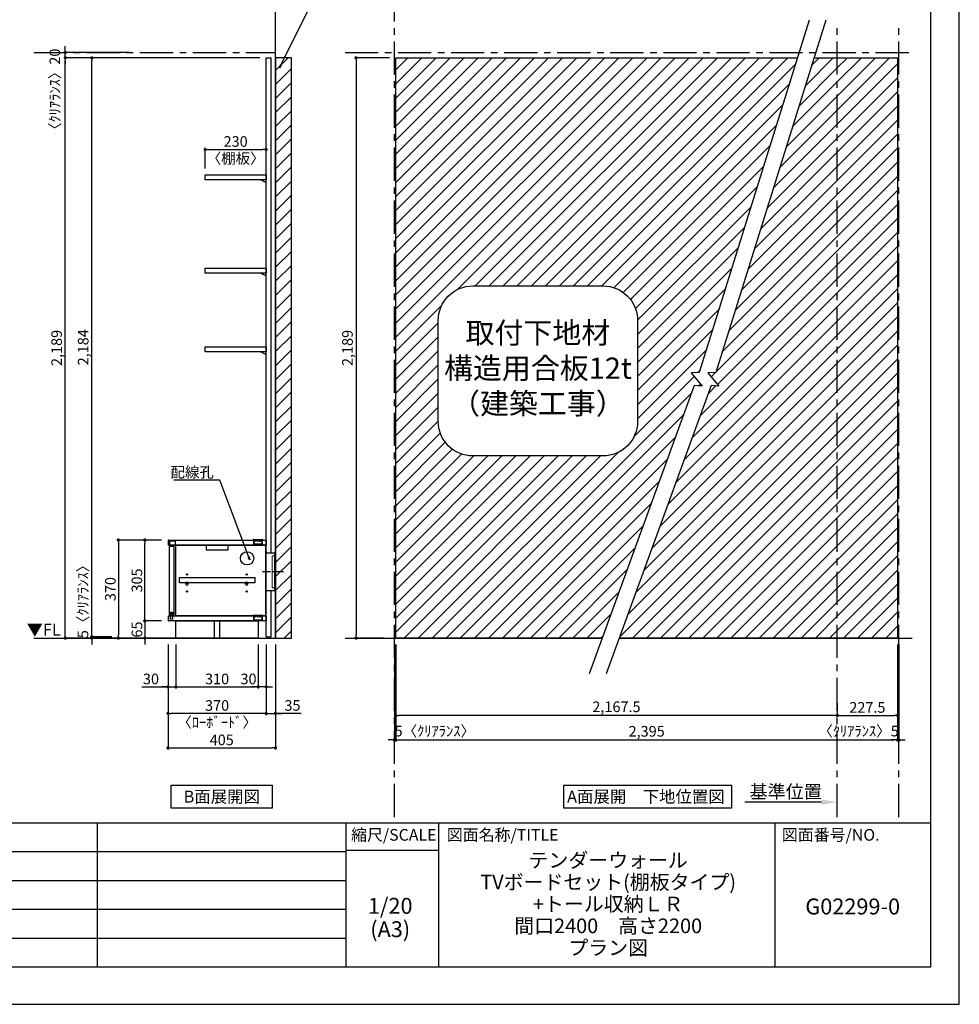
# Model space of a CAD drawing. Extents: x 29448 to 37764, y -32320 to -26440.
# Drawn here: x 34222 to 37764, y -32320 to -28606 of the extents above; entities that cross this region are included whole.
import ezdxf

# ---------------------------------------------------------------- set-up
doc = ezdxf.new("R2010")
doc.units = 0
doc.header["$LTSCALE"] = 50
doc.header["$MEASUREMENT"] = 0
doc.linetypes.add('CENTER', pattern=[2, 1.25, -0.25, 0.25, -0.25])
doc.linetypes.add('破線の種類-15', pattern=[1.027771, 0.861115, -0.083344, 0.027771, -0.055542])
doc.layers.get('0').update_dxf_attribs({"linetype": 'CONTINUOUS'})
doc.layers.get('DEFPOINTS').update_dxf_attribs({"color": 146, "linetype": 'CONTINUOUS'})
for name, color, linetype in [('111-壁仕上', 3, 'CONTINUOUS'), ('120-キャビネット（外）', 7, 'CONTINUOUS'), ('122-扉', 6, 'CONTINUOUS'), ('130-穴加工', 9, 'CONTINUOUS'), ('140-パーツ芯', 13, 'CENTER'), ('141-パーツ', 31, 'CONTINUOUS'), ('160-文字', 254, 'CONTINUOUS'), ('166-寸法B', 11, 'CONTINUOUS'), ('180-補助', 161, 'CONTINUOUS'), ('190-図面外枠', 5, 'CONTINUOUS'), ('191-図面内枠', 4, 'CONTINUOUS')]:
    doc.layers.add(name, color=color, linetype=linetype)
doc.layers.add('一般', color=7, linetype='CONTINUOUS', lineweight=0)
doc.styles.add('KH001', font='msgothic.ttc')
doc.styles.add('ＭＳ ゴシック', font='msgothic.ttc', dxfattribs={"bigfont": 'ＭＳ ゴシック'})
doc.dimstyles.new('KH1xx020', dxfattribs={"dimscale": 20, "dimtxt": 2, "dimasz": 0.6, "dimexe": 0.3, "dimexo": 1.2, "dimgap": 0.5, "dimtad": 3, "dimdec": 1, "dimdsep": 46, "dimlunit": 6, "dimtxsty": 'KH001', "dimblk": 'DOT', "dimcen": 1, "dimdle": 1, "dimclrd": 256, "dimclre": 256, "dimclrt": 256, "dimadec": 0, "dimazin": 0, "dimtfac": 1, "dimtdec": 1, "dimtix": 1, "dimtmove": 2, "dimatfit": 3, "dimldrblk": 'CLOSEDBLANK', "dimfxl": 1, "dimtolj": 1, "dimtzin": 0, "dimlwd": -1, "dimlwe": -1, "dimarcsym": 0})
pattern_1 = [(45, (-641396.034, 86522.287), (-26.5165043, 26.5165043), [])]

# ---------------------------------------------------------------- blocks, each defined once
blk = doc.blocks.new('A$C5D946DDC')
at = {"layer": '190-図面外枠'}
for p, q in [((20519, 14349.3), (20519, 350.7)), ((20519, 350.7), (271, 350.7))]:
    blk.add_line(p, q, dxfattribs=at)
at = {"layer": 'DEFPOINTS'}
blk.add_lwpolyline([(0, 0), (20790, 0), (20790, 14700), (0, 14700)], close=True, dxfattribs=at)
blk = doc.blocks.new('_ClosedBlank')
at = {"color": 0, "linetype": 'ByBlock', "lineweight": -2}
for p, q in [((-1, 0.167), (0, 0)), ((-1, 0.167), (-1, -0.167)), ((0, 0), (-1, -0.167))]:
    blk.add_line(p, q, dxfattribs=at)
blk = doc.blocks.new('_Dot')
at = {"color": 0, "linetype": 'ByBlock', "lineweight": -2}
blk.add_line((-0.5, 0), (-1, 0), dxfattribs=at)
at = {"color": 0, "linetype": 'ByBlock', "const_width": 0.5}
blk.add_lwpolyline([(-0.25, 0, 1), (0.25, 0, 1)], format="xyb", close=True, dxfattribs=at)
blk = doc.blocks.new('*D49')
at = {"layer": '166-寸法B', "transparency": 16777216}
for p, q in [((34862.4, -28749.9), (34387.5, -28749.9)), ((34393.5, -30926.9), (34393.5, -28761.9)), ((34854.4, -30938.9), (34387.5, -30938.9))]:
    blk.add_line(p, q, dxfattribs=at)
at = {"layer": 'DEFPOINTS', "color": 0}
for p in [(34393.5, -28749.9), (34886.4, -28749.9), (34878.4, -30938.9)]:
    blk.add_point(p, dxfattribs=at)
at = {"layer": '166-寸法B', "transparency": 16777216, "xscale": 12, "yscale": 12, "zscale": 12}
for p, rotation in [((34393.5, -28749.9), 90), ((34393.5, -30938.9), 270)]:
    blk.add_blockref('_Dot', p, dxfattribs=dict(at, rotation=rotation))
at = {"layer": '166-寸法B', "transparency": 16777216, "insert": (34360.9, -29844.4), "char_height": 40, "attachment_point": 5, "rotation": 90}
blk.add_mtext('\\A1;2,189', dxfattribs=at)
blk = doc.blocks.new('*D50')
at = {"layer": '166-寸法B', "transparency": 16777216}
for p, q in [((35615.4, -28749.9), (35483.8, -28749.9)), ((35489.8, -28761.9), (35489.8, -30926.9)), ((35596.3, -30938.9), (35483.8, -30938.9))]:
    blk.add_line(p, q, dxfattribs=at)
at = {"layer": 'DEFPOINTS', "color": 0}
for p in [(35639.4, -28749.9), (35489.8, -30938.9), (35620.3, -30938.9)]:
    blk.add_point(p, dxfattribs=at)
at = {"layer": '166-寸法B', "transparency": 16777216, "xscale": 12, "yscale": 12, "zscale": 12}
for p, rotation in [((35489.8, -28749.9), 90), ((35489.8, -30938.9), 270)]:
    blk.add_blockref('_Dot', p, dxfattribs=dict(at, rotation=rotation))
at = {"layer": '166-寸法B', "transparency": 16777216, "insert": (35457.3, -29844.4), "char_height": 40, "attachment_point": 5, "rotation": 90}
blk.add_mtext('\\A1;2,189', dxfattribs=at)
blk = doc.blocks.new('*D51')
at = {"layer": '166-寸法B', "transparency": 16777216}
for p, q in [((35639.4, -30962.9), (35639.4, -31328.8)), ((37531.2, -30962.9), (37531.2, -31328.8)), ((35651.4, -31322.8), (37519.2, -31322.8))]:
    blk.add_line(p, q, dxfattribs=at)
at = {"layer": 'DEFPOINTS', "color": 0}
for p in [(35639.4, -30938.9), (37531.2, -30938.9), (37531.2, -31322.8)]:
    blk.add_point(p, dxfattribs=at)
at = {"layer": '166-寸法B', "transparency": 16777216, "xscale": 12, "yscale": 12, "zscale": 12, "rotation": 180}
blk.add_blockref('_Dot', (35639.4, -31322.8), dxfattribs=at)
at = {"layer": '166-寸法B', "transparency": 16777216, "xscale": 12, "yscale": 12, "zscale": 12}
blk.add_blockref('_Dot', (37531.2, -31322.8), dxfattribs=at)
at = {"layer": '166-寸法B', "transparency": 16777216, "insert": (36585.3, -31290.3), "char_height": 40, "attachment_point": 5}
blk.add_mtext('\\A1;2,395', dxfattribs=at)
blk = doc.blocks.new('*D74')
at = {"layer": '166-寸法B', "transparency": 16777216}
for p, q in [((34693.5, -30861.9), (34693.5, -30849.9)), ((34756.8, -30873.9), (34687.5, -30873.9)), ((34693.5, -30873.9), (34693.5, -30938.9)), ((34756.8, -30938.9), (34687.5, -30938.9)), ((34693.5, -30950.9), (34693.5, -30962.9))]:
    blk.add_line(p, q, dxfattribs=at)
at = {"layer": 'DEFPOINTS', "color": 0}
for p in [(34780.8, -30873.9), (34693.5, -30938.9), (34780.8, -30938.9)]:
    blk.add_point(p, dxfattribs=at)
at = {"layer": '166-寸法B', "transparency": 16777216, "xscale": 12, "yscale": 12, "zscale": 12}
for p, rotation in [((34693.5, -30873.9), 270), ((34693.5, -30938.9), 90)]:
    blk.add_blockref('_Dot', p, dxfattribs=dict(at, rotation=rotation))
at = {"layer": '166-寸法B', "transparency": 16777216, "insert": (34663.5, -30906.4), "char_height": 40, "attachment_point": 5, "rotation": 90}
blk.add_mtext('\\A1;65', dxfattribs=at)
blk = doc.blocks.new('*D75')
at = {"layer": '166-寸法B', "transparency": 16777216}
for p, q in [((34756.8, -30568.9), (34687.5, -30568.9)), ((34693.5, -30861.9), (34693.5, -30580.9)), ((34756.8, -30873.9), (34687.5, -30873.9))]:
    blk.add_line(p, q, dxfattribs=at)
at = {"layer": 'DEFPOINTS', "color": 0}
for p in [(34693.5, -30568.9), (34780.8, -30568.9), (34780.8, -30873.9)]:
    blk.add_point(p, dxfattribs=at)
at = {"layer": '166-寸法B', "transparency": 16777216, "xscale": 12, "yscale": 12, "zscale": 12}
for p, rotation in [((34693.5, -30568.9), 90), ((34693.5, -30873.9), 270)]:
    blk.add_blockref('_Dot', p, dxfattribs=dict(at, rotation=rotation))
at = {"layer": '166-寸法B', "transparency": 16777216, "insert": (34663.5, -30721.4), "char_height": 40, "attachment_point": 5, "rotation": 90}
blk.add_mtext('\\A1;305', dxfattribs=at)
blk = doc.blocks.new('CONCENTBOX_D')
at = {"layer": '140-パーツ芯', "linetype": '破線の種類-15'}
blk.add_line((31.3, 0), (-47.8, 0), dxfattribs=at)
at = {"layer": '141-パーツ'}
for p, q in [((-34.8, 70), (-34.8, -70)), ((0, 47.5), (-0.8, 47.5)), ((-0.8, -47.5), (-0.8, 47.5)), ((0, 47.5), (0, -47.5)), ((0, -47.5), (-0.8, -47.5))]:
    blk.add_line(p, q, dxfattribs=at)
at = {"layer": '141-パーツ', "linetype": 'Continuous'}
for points in [[(-34.8, 70), (-34.8, 76.5)], [(-34.8, 76.5), (-34, 76.5), (-34, 70.8)], [(-0.8, 47.5), (-0.8, 70), (-34.8, 70)], [(0, 47.5), (0, 70.8), (-34, 70.8)], [(-34.8, -70), (-0.8, -70), (-0.8, -47.5)], [(-34, -70.8), (-34, -76.5), (-34.8, -76.5), (-34.8, -70)], [(-34, -70.8), (0, -70.8), (0, -47.5)]]:
    blk.add_lwpolyline(points, dxfattribs=at)
blk = doc.blocks.new('*D76')
at = {"layer": '166-寸法B', "transparency": 16777216}
for p, q in [((34756.8, -30568.9), (34587.5, -30568.9)), ((34593.5, -30580.9), (34593.5, -30926.9)), ((34790.2, -30938.9), (34587.5, -30938.9))]:
    blk.add_line(p, q, dxfattribs=at)
at = {"layer": 'DEFPOINTS', "color": 0}
for p in [(34780.8, -30568.9), (34593.5, -30938.9), (34814.2, -30938.9)]:
    blk.add_point(p, dxfattribs=at)
at = {"layer": '166-寸法B', "transparency": 16777216, "xscale": 12, "yscale": 12, "zscale": 12}
for p, rotation in [((34593.5, -30568.9), 90), ((34593.5, -30938.9), 270)]:
    blk.add_blockref('_Dot', p, dxfattribs=dict(at, rotation=rotation))
at = {"layer": '166-寸法B', "transparency": 16777216, "insert": (34563.5, -30753.9), "char_height": 40, "attachment_point": 5, "rotation": 90}
blk.add_mtext('\\A1;370', dxfattribs=at)
blk = doc.blocks.new('取付下地注意')
at = {"layer": '160-文字'}
blk.add_lwpolyline([(-245.8, 641.3), (245.8, 641.3, -0.414214), (375.8, 511.3), (375.8, 130, -0.414214), (245.8, 0), (-245.8, 0, -0.414214), (-375.8, 130), (-375.8, 511.3, -0.414214)], format="xyb", close=True, dxfattribs=at)
at = {"layer": '160-文字', "insert": (0, 320.6), "char_height": 80, "attachment_point": 5}
blk.add_mtext('{取付下地材\\P構造用合板12t\\P（建築工事）}', dxfattribs=at)
blk = doc.blocks.new('*D125')
at = {"layer": '166-寸法B', "transparency": 16777216}
for p, q in [((34393.5, -28717.9), (34393.5, -28705.9)), ((34635, -28729.9), (34387.5, -28729.9)), ((34393.5, -28749.9), (34393.5, -28729.9)), ((34635, -28749.9), (34387.5, -28749.9)), ((34393.5, -28761.9), (34393.5, -28773.9))]:
    blk.add_line(p, q, dxfattribs=at)
at = {"layer": 'DEFPOINTS', "color": 0, "transparency": 16777216}
for p in [(34393.5, -28729.9), (34659, -28729.9), (34659, -28749.9)]:
    blk.add_point(p, dxfattribs=at)
at = {"layer": '166-寸法B', "transparency": 16777216, "xscale": 12, "yscale": 12, "zscale": 12}
for p, rotation in [((34393.5, -28729.9), 270), ((34393.5, -28749.9), 90)]:
    blk.add_blockref('_Dot', p, dxfattribs=dict(at, rotation=rotation))
at = {"layer": '166-寸法B', "transparency": 16777216, "insert": (34354, -28882.1), "char_height": 40, "attachment_point": 5, "rotation": 90}
blk.add_mtext('\\A1;〈ｸﾘｱﾗﾝｽ〉20', dxfattribs=at)
blk = doc.blocks.new('*D126')
at = {"layer": '166-寸法B', "transparency": 16777216}
for p, q in [((37243.7, -31557.4), (36955.4, -31557.4)), ((37303.7, -31565), (37303.7, -31551.4))]:
    blk.add_line(p, q, dxfattribs=at)
blk.add_solid([(37243.7, -31547.4), (37243.7, -31567.4), (37303.7, -31557.4)], dxfattribs=at)
at = {"layer": 'DEFPOINTS', "color": 0, "transparency": 16777216}
for p in [(36975.4, -31557.4), (36975.4, -31597.1), (37303.7, -31589)]:
    blk.add_point(p, dxfattribs=at)
at = {"layer": '166-寸法B', "transparency": 16777216, "insert": (37109.5, -31518.1), "char_height": 50, "attachment_point": 5}
blk.add_mtext('\\A1;基準位置', dxfattribs=at)
blk = doc.blocks.new('_None')
blk = doc.blocks.new('*D127')
at = {"layer": '166-寸法B', "transparency": 16777216}
for p, q in [((37531.2, -30962.9), (37531.2, -31236.3)), ((37303.7, -31232), (37303.7, -31236.3)), ((37315.7, -31230.3), (37519.2, -31230.3))]:
    blk.add_line(p, q, dxfattribs=at)
at = {"layer": 'DEFPOINTS', "color": 0}
for p in [(37531.2, -30938.9), (37303.7, -31208), (37531.2, -31230.3)]:
    blk.add_point(p, dxfattribs=at)
at = {"layer": '166-寸法B', "transparency": 16777216, "xscale": 12, "yscale": 12, "zscale": 12, "rotation": 180}
blk.add_blockref('_Dot', (37303.7, -31230.3), dxfattribs=at)
at = {"layer": '166-寸法B', "transparency": 16777216, "xscale": 12, "yscale": 12, "zscale": 12}
blk.add_blockref('_Dot', (37531.2, -31230.3), dxfattribs=at)
at = {"layer": '166-寸法B', "transparency": 16777216, "insert": (37417.4, -31200.3), "char_height": 40, "attachment_point": 5}
blk.add_mtext('\\A1;227.5', dxfattribs=at)
blk = doc.blocks.new('*D130')
at = {"layer": '166-寸法B', "transparency": 16777216}
for p, q in [((35639.4, -30962.9), (35639.4, -31236.3)), ((37303.7, -31183.8), (37303.7, -31236.3)), ((37291.7, -31230.3), (35651.4, -31230.3))]:
    blk.add_line(p, q, dxfattribs=at)
at = {"layer": 'DEFPOINTS', "color": 0}
for p in [(35639.4, -30938.9), (37303.7, -31159.8), (35639.4, -31230.3)]:
    blk.add_point(p, dxfattribs=at)
at = {"layer": '166-寸法B', "transparency": 16777216, "xscale": 12, "yscale": 12, "zscale": 12, "rotation": 180}
blk.add_blockref('_Dot', (35639.4, -31230.3), dxfattribs=at)
at = {"layer": '166-寸法B', "transparency": 16777216, "xscale": 12, "yscale": 12, "zscale": 12}
blk.add_blockref('_Dot', (37303.7, -31230.3), dxfattribs=at)
at = {"layer": '166-寸法B', "transparency": 16777216, "insert": (36471.5, -31197.8), "char_height": 40, "attachment_point": 5}
blk.add_mtext('\\A1;2,167.5', dxfattribs=at)
blk = doc.blocks.new('*D36')
at = {"layer": '166-寸法B', "transparency": 16777216}
for p, q in [((37531.2, -30962.9), (37531.2, -31328.8)), ((37536.2, -30962.9), (37536.2, -31328.8)), ((37519.2, -31322.8), (37507.2, -31322.8)), ((37531.2, -31322.8), (37536.2, -31322.8)), ((37548.2, -31322.8), (37560.2, -31322.8))]:
    blk.add_line(p, q, dxfattribs=at)
at = {"layer": 'DEFPOINTS', "color": 0}
for p in [(37531.2, -30938.9), (37536.2, -30938.9), (37536.2, -31322.8)]:
    blk.add_point(p, dxfattribs=at)
at = {"layer": '166-寸法B', "transparency": 16777216, "xscale": 12, "yscale": 12, "zscale": 12}
blk.add_blockref('_Dot', (37531.2, -31322.8), dxfattribs=at)
at = {"layer": '166-寸法B', "transparency": 16777216, "xscale": 12, "yscale": 12, "zscale": 12, "rotation": 180}
blk.add_blockref('_Dot', (37536.2, -31322.8), dxfattribs=at)
at = {"layer": '166-寸法B', "transparency": 16777216, "insert": (37384, -31289.5), "char_height": 40, "attachment_point": 5}
blk.add_mtext('\\A1;〈ｸﾘｱﾗﾝｽ〉5', dxfattribs=at)
blk = doc.blocks.new('*D37')
at = {"layer": '166-寸法B', "transparency": 16777216}
for p, q in [((35634.4, -30962.9), (35634.4, -31328.8)), ((35639.4, -30962.9), (35639.4, -31328.8)), ((35622.4, -31322.8), (35610.4, -31322.8)), ((35639.4, -31322.8), (35634.4, -31322.8)), ((35651.4, -31322.8), (35663.4, -31322.8))]:
    blk.add_line(p, q, dxfattribs=at)
at = {"layer": 'DEFPOINTS', "color": 0}
for p in [(35634.4, -30938.9), (35639.4, -30938.9), (35634.4, -31322.8)]:
    blk.add_point(p, dxfattribs=at)
at = {"layer": '166-寸法B', "transparency": 16777216, "xscale": 12, "yscale": 12, "zscale": 12}
blk.add_blockref('_Dot', (35634.4, -31322.8), dxfattribs=at)
at = {"layer": '166-寸法B', "transparency": 16777216, "xscale": 12, "yscale": 12, "zscale": 12, "rotation": 180}
blk.add_blockref('_Dot', (35639.4, -31322.8), dxfattribs=at)
at = {"layer": '166-寸法B', "transparency": 16777216, "insert": (35786.6, -31289.5), "char_height": 40, "attachment_point": 5}
blk.add_mtext('\\A1;5〈ｸﾘｱﾗﾝｽ〉', dxfattribs=at)
blk = doc.blocks.new('*D41')
at = {"layer": '166-寸法B', "transparency": 16777216}
for p, q in [((35126.8, -28749.9), (34487.5, -28749.9)), ((34493.5, -30921.9), (34493.5, -28761.9)), ((34569.5, -30933.9), (34487.5, -30933.9))]:
    blk.add_line(p, q, dxfattribs=at)
at = {"layer": 'DEFPOINTS', "color": 0}
for p in [(34493.5, -28749.9), (35150.8, -28749.9), (34593.5, -30933.9)]:
    blk.add_point(p, dxfattribs=at)
at = {"layer": '166-寸法B', "transparency": 16777216, "xscale": 12, "yscale": 12, "zscale": 12}
for p, rotation in [((34493.5, -28749.9), 90), ((34493.5, -30933.9), 270)]:
    blk.add_blockref('_Dot', p, dxfattribs=dict(at, rotation=rotation))
at = {"layer": '166-寸法B', "transparency": 16777216, "insert": (34460.9, -29841.9), "char_height": 40, "attachment_point": 5, "rotation": 90}
blk.add_mtext('\\A1;2,184', dxfattribs=at)
blk = doc.blocks.new('*D42')
at = {"layer": '166-寸法B', "transparency": 16777216}
for p, q in [((34569.5, -30933.9), (34487.5, -30933.9)), ((34493.5, -30921.9), (34493.5, -30909.9)), ((34493.5, -30933.9), (34493.5, -30938.9)), ((34569.5, -30938.9), (34487.5, -30938.9)), ((34493.5, -30950.9), (34493.5, -30962.9))]:
    blk.add_line(p, q, dxfattribs=at)
at = {"layer": 'DEFPOINTS', "color": 0}
for p in [(34593.5, -30933.9), (34493.5, -30938.9), (34593.5, -30938.9)]:
    blk.add_point(p, dxfattribs=at)
at = {"layer": '166-寸法B', "transparency": 16777216, "xscale": 12, "yscale": 12, "zscale": 12}
for p, rotation in [((34493.5, -30933.9), 270), ((34493.5, -30938.9), 90)]:
    blk.add_blockref('_Dot', p, dxfattribs=dict(at, rotation=rotation))
at = {"layer": '166-寸法B', "transparency": 16777216, "insert": (34460.1, -30787.4), "char_height": 40, "attachment_point": 5, "rotation": 90}
blk.add_mtext('\\A1;5〈ｸﾘｱﾗﾝｽ〉', dxfattribs=at)
blk = doc.blocks.new('*D43')
at = {"layer": '166-寸法B', "transparency": 16777216}
for p, q in [((34920.8, -29167.9), (34920.8, -29089.7)), ((34932.8, -29095.7), (35138.8, -29095.7)), ((35150.8, -29167.9), (35150.8, -29089.7))]:
    blk.add_line(p, q, dxfattribs=at)
at = {"layer": 'DEFPOINTS', "color": 0}
for p in [(35150.8, -29095.7), (34920.8, -29191.9), (35150.8, -29191.9)]:
    blk.add_point(p, dxfattribs=at)
at = {"layer": '166-寸法B', "transparency": 16777216, "xscale": 12, "yscale": 12, "zscale": 12, "rotation": 180}
blk.add_blockref('_Dot', (34920.8, -29095.7), dxfattribs=at)
at = {"layer": '166-寸法B', "transparency": 16777216, "xscale": 12, "yscale": 12, "zscale": 12}
blk.add_blockref('_Dot', (35150.8, -29095.7), dxfattribs=at)
at = {"layer": '166-寸法B', "transparency": 16777216, "char_height": 40, "attachment_point": 5}
for s, insert in [('\\A1;230', (35035.8, -29065.7)), ('\\A1;〈棚板〉', (35035.8, -29129.3))]:
    blk.add_mtext(s, dxfattribs=dict(at, insert=insert))
blk = doc.blocks.new('TANAD230_D')
at = {"layer": '122-扉'}
for points in [[(-230, -19), (-230, 0), (0, 0), (0, -19)], [(-20, -19), (0, -29), (0, -19), (-20, -19)]]:
    blk.add_lwpolyline(points, close=True, dxfattribs=at)
blk = doc.blocks.new('*D139')
at = {"layer": '166-寸法B', "transparency": 16777216}
for p, q in [((34780.8, -30962.9), (34780.8, -31358.8)), ((35185.8, -30962.9), (35185.8, -31358.8)), ((34792.8, -31352.8), (35173.8, -31352.8))]:
    blk.add_line(p, q, dxfattribs=at)
at = {"layer": 'DEFPOINTS', "color": 0}
for p in [(34780.8, -30938.9), (35185.8, -30938.9), (35185.8, -31352.8)]:
    blk.add_point(p, dxfattribs=at)
at = {"layer": '166-寸法B', "transparency": 16777216, "xscale": 12, "yscale": 12, "zscale": 12, "rotation": 180}
blk.add_blockref('_Dot', (34780.8, -31352.8), dxfattribs=at)
at = {"layer": '166-寸法B', "transparency": 16777216, "xscale": 12, "yscale": 12, "zscale": 12}
blk.add_blockref('_Dot', (35185.8, -31352.8), dxfattribs=at)
at = {"layer": '166-寸法B', "transparency": 16777216, "insert": (34983.3, -31322.8), "char_height": 40, "attachment_point": 5}
blk.add_mtext('\\A1;405', dxfattribs=at)
blk = doc.blocks.new('*D140')
at = {"layer": '166-寸法B', "transparency": 16777216}
for p, q in [((35150.8, -30962.9), (35150.8, -31228.8)), ((35185.8, -30962.9), (35185.8, -31228.8)), ((35138.8, -31222.8), (35126.8, -31222.8)), ((35150.8, -31222.8), (35185.8, -31222.8)), ((35150.8, -31222.8), (35185.8, -31222.8)), ((35283.2, -31222.8), (35185.8, -31222.8)), ((35197.8, -31222.8), (35209.8, -31222.8))]:
    blk.add_line(p, q, dxfattribs=at)
at = {"layer": 'DEFPOINTS', "color": 0}
for p in [(35150.8, -30938.9), (35185.8, -30938.9), (35185.8, -31222.8)]:
    blk.add_point(p, dxfattribs=at)
at = {"layer": '166-寸法B', "transparency": 16777216, "xscale": 12, "yscale": 12, "zscale": 12}
blk.add_blockref('_Dot', (35150.8, -31222.8), dxfattribs=at)
at = {"layer": '166-寸法B', "transparency": 16777216, "xscale": 12, "yscale": 12, "zscale": 12, "rotation": 180}
blk.add_blockref('_Dot', (35185.8, -31222.8), dxfattribs=at)
at = {"layer": '166-寸法B', "transparency": 16777216, "insert": (35249.9, -31192.8), "char_height": 40, "attachment_point": 5}
blk.add_mtext('\\A1;35', dxfattribs=at)
blk = doc.blocks.new('*D141')
at = {"layer": '166-寸法B', "transparency": 16777216}
for p, q in [((34780.8, -30962.9), (34780.8, -31228.8)), ((35150.8, -30962.9), (35150.8, -31228.8)), ((35138.8, -31222.8), (34792.8, -31222.8))]:
    blk.add_line(p, q, dxfattribs=at)
at = {"layer": 'DEFPOINTS', "color": 0}
for p in [(34780.8, -30938.9), (35150.8, -30938.9), (34780.8, -31222.8)]:
    blk.add_point(p, dxfattribs=at)
at = {"layer": '166-寸法B', "transparency": 16777216, "xscale": 12, "yscale": 12, "zscale": 12, "rotation": 180}
blk.add_blockref('_Dot', (34780.8, -31222.8), dxfattribs=at)
at = {"layer": '166-寸法B', "transparency": 16777216, "xscale": 12, "yscale": 12, "zscale": 12}
blk.add_blockref('_Dot', (35150.8, -31222.8), dxfattribs=at)
at = {"layer": '166-寸法B', "transparency": 16777216, "char_height": 40, "attachment_point": 5}
for s, insert in [('\\A1;370', (34965.8, -31192.8)), ('\\A1;〈ﾛｰﾎﾞｰﾄﾞ〉', (34965.8, -31256.2))]:
    blk.add_mtext(s, dxfattribs=dict(at, insert=insert))
blk = doc.blocks.new('*D142')
at = {"layer": '166-寸法B', "transparency": 16777216}
for p, q in [((34780.8, -30962.9), (34780.8, -31128.8)), ((34810.8, -30962.9), (34810.8, -31128.8)), ((34682.7, -31122.8), (34780.8, -31122.8)), ((34768.8, -31122.8), (34756.8, -31122.8)), ((34780.8, -31122.8), (34810.8, -31122.8)), ((34780.8, -31122.8), (34810.8, -31122.8)), ((34822.8, -31122.8), (34834.8, -31122.8))]:
    blk.add_line(p, q, dxfattribs=at)
at = {"layer": 'DEFPOINTS', "color": 0}
for p in [(34780.8, -30938.9), (34810.8, -30938.9), (34810.8, -31122.8)]:
    blk.add_point(p, dxfattribs=at)
at = {"layer": '166-寸法B', "transparency": 16777216, "xscale": 12, "yscale": 12, "zscale": 12}
blk.add_blockref('_Dot', (34780.8, -31122.8), dxfattribs=at)
at = {"layer": '166-寸法B', "transparency": 16777216, "xscale": 12, "yscale": 12, "zscale": 12, "rotation": 180}
blk.add_blockref('_Dot', (34810.8, -31122.8), dxfattribs=at)
at = {"layer": '166-寸法B', "transparency": 16777216, "insert": (34716.6, -31092.8), "char_height": 40, "attachment_point": 5}
blk.add_mtext('\\A1;30', dxfattribs=at)
blk = doc.blocks.new('*D143')
at = {"layer": '166-寸法B', "transparency": 16777216}
for p, q in [((34810.8, -30962.9), (34810.8, -31128.8)), ((35120.8, -30962.9), (35120.8, -31128.8)), ((34822.8, -31122.8), (35108.8, -31122.8))]:
    blk.add_line(p, q, dxfattribs=at)
at = {"layer": 'DEFPOINTS', "color": 0}
for p in [(34810.8, -30938.9), (35120.8, -30938.9), (35120.8, -31122.8)]:
    blk.add_point(p, dxfattribs=at)
at = {"layer": '166-寸法B', "transparency": 16777216, "xscale": 12, "yscale": 12, "zscale": 12, "rotation": 180}
blk.add_blockref('_Dot', (34810.8, -31122.8), dxfattribs=at)
at = {"layer": '166-寸法B', "transparency": 16777216, "xscale": 12, "yscale": 12, "zscale": 12}
blk.add_blockref('_Dot', (35120.8, -31122.8), dxfattribs=at)
at = {"layer": '166-寸法B', "transparency": 16777216, "insert": (34965.8, -31092.8), "char_height": 40, "attachment_point": 5}
blk.add_mtext('\\A1;310', dxfattribs=at)
blk = doc.blocks.new('*D144')
at = {"layer": '166-寸法B', "transparency": 16777216}
for p, q in [((35120.8, -30962.9), (35120.8, -31128.8)), ((35150.8, -30962.9), (35150.8, -31128.8)), ((35108.8, -31122.8), (35096.8, -31122.8)), ((35150.8, -31122.8), (35120.8, -31122.8)), ((35162.8, -31122.8), (35174.8, -31122.8))]:
    blk.add_line(p, q, dxfattribs=at)
at = {"layer": 'DEFPOINTS', "color": 0}
for p in [(35120.8, -30938.9), (35150.8, -30938.9), (35120.8, -31122.8)]:
    blk.add_point(p, dxfattribs=at)
at = {"layer": '166-寸法B', "transparency": 16777216, "xscale": 12, "yscale": 12, "zscale": 12}
blk.add_blockref('_Dot', (35120.8, -31122.8), dxfattribs=at)
at = {"layer": '166-寸法B', "transparency": 16777216, "xscale": 12, "yscale": 12, "zscale": 12, "rotation": 180}
blk.add_blockref('_Dot', (35150.8, -31122.8), dxfattribs=at)
at = {"layer": '166-寸法B', "transparency": 16777216, "insert": (35084.2, -31092.8), "char_height": 40, "attachment_point": 5}
blk.add_mtext('\\A1;30', dxfattribs=at)
blk = doc.blocks.new('TANADABO')
at = {"layer": '130-穴加工'}
blk.add_circle((0, 0), 2.25, dxfattribs=at)
at = {"layer": '141-パーツ'}
for p, q in [((-4.5, -4.25), (-4.5, 1.25)), ((4.5, 1.25), (-4.5, 1.25)), ((4.5, -4.25), (4.5, 1.25)), ((-4.5, -0.75), (4.5, -0.75))]:
    blk.add_line(p, q, dxfattribs=at)
for start, end in [(180, 270), (270, 0)]:
    blk.add_arc((0, -4.25), 4.5, start, end, dxfattribs=at)
blk = doc.blocks.new('LN72S_D')
at = {"layer": '141-パーツ', "linetype": 'Continuous'}
for p, q in [((-18.5, 0.5), (-18.5, 0)), ((-18.5, 0), (18.5, 0)), ((-17, 2), (17, 2)), ((18.5, 0.5), (18.5, 0))]:
    blk.add_line(p, q, dxfattribs=at)
at = {"layer": '141-パーツ', "color": 13}
for p, q in [((-16, 0), (-16, -5)), ((-15.7, -5.5), (-15.7, 0)), ((-13.9, 0), (-13.9, -5.1)), ((-13.4, -5.5), (-13.4, 0)), ((-8.2, 0), (-8.2, -5.3)), ((-7.6, -5.5), (-7.6, 0)), ((-0.3, -5.5), (-0.3, 0)), ((0.3, -5.5), (0.3, 0)), ((7.6, -5.5), (7.6, 0)), ((8.2, -5.2), (8.2, 0)), ((13.4, -5.5), (13.4, 0)), ((13.9, -5.1), (13.9, 0)), ((15.7, -5.5), (15.7, 0)), ((16, -5), (16, 0)), ((-15.7, -5.5), (-16, -5)), ((-15.7, -5.5), (-15.7, -15.7)), ((-15.7, -5.5), (-15.7, -5.5)), ((15.2, -16.2), (-15.2, -16.2)), ((-13.4, -5.5), (-13.7, -5.5)), ((-7.6, -5.5), (-8.1, -5.5)), ((0.3, -5.5), (-0.3, -5.5)), ((8.1, -5.5), (7.6, -5.5)), ((13.7, -5.5), (13.4, -5.5)), ((15.7, -5.5), (16, -5)), ((15.7, -5.5), (15.7, -5.5)), ((15.7, -5.5), (15.7, -15.7))]:
    blk.add_line(p, q, dxfattribs=at)
at = {"layer": '141-パーツ', "linetype": 'Continuous'}
for centre, start, end in [((-17, 0.5), 90, 180), ((17, 0.5), 0, 90)]:
    blk.add_arc(centre, 1.5, start, end, dxfattribs=at)
at = {"layer": '141-パーツ', "color": 13}
for centre, start, end in [((-15.2, -15.7), 180, 270), ((15.2, -15.7), 270, 0)]:
    blk.add_arc(centre, 0.5, start, end, dxfattribs=at)
for points, knots in [([(-15.7, -5.5), (-15.8, -5.4), (-15.8, -5.3), (-15.9, -5.2), (-15.9, -5.1), (-16, -5), (-16, -5), (-16, -5)], [0, 0, 0, 0, 0.5, 0.5, 0.75, 0.75, 1, 1, 1, 1]), ([(-13.4, -5.5), (-13.5, -5.4), (-13.6, -5.3), (-13.7, -5.2), (-13.7, -5.1), (-13.8, -5), (-13.8, -5), (-13.9, -5), (-13.9, -5), (-13.9, -5), (-13.9, -5.1), (-13.9, -5.1), (-13.9, -5.2), (-13.8, -5.3), (-13.8, -5.4), (-13.7, -5.5)], [0, 0, 0, 0, 0.25, 0.25, 0.375, 0.375, 0.5, 0.5, 0.5625, 0.5625, 0.625, 0.625, 0.75, 0.75, 1, 1, 1, 1]), ([(-7.6, -5.5), (-7.6, -5.4), (-7.7, -5.3), (-7.8, -5.2), (-7.8, -5.1), (-7.9, -5), (-7.9, -5), (-8, -5), (-8, -5), (-8.1, -5), (-8.1, -5.1), (-8.1, -5.1), (-8.1, -5.2), (-8.2, -5.3), (-8.1, -5.4), (-8.1, -5.5)], [0, 0, 0, 0, 0.25, 0.25, 0.375, 0.375, 0.5, 0.5, 0.5625, 0.5625, 0.625, 0.625, 0.75, 0.75, 1, 1, 1, 1]), ([(0.3, -5.5), (0.3, -5.4), (0.3, -5.3), (0.2, -5.2), (0.2, -5.1), (0.1, -5), (0.1, -5), (0, -5), (-0.1, -5), (-0.1, -5), (-0.1, -5.1), (-0.2, -5.1), (-0.2, -5.2), (-0.3, -5.3), (-0.3, -5.4), (-0.3, -5.5)], [0, 0, 0, 0, 0.25, 0.25, 0.375, 0.375, 0.5, 0.5, 0.5625, 0.5625, 0.625, 0.625, 0.75, 0.75, 1, 1, 1, 1]), ([(8.1, -5.5), (8.1, -5.4), (8.2, -5.3), (8.1, -5.2), (8.1, -5.1), (8.1, -5), (8.1, -5), (8, -5), (7.9, -5), (7.9, -5), (7.9, -5.1), (7.8, -5.1), (7.8, -5.2), (7.7, -5.3), (7.6, -5.4), (7.6, -5.5)], [0, 0, 0, 0, 0.25, 0.25, 0.375, 0.375, 0.5, 0.5, 0.5625, 0.5625, 0.625, 0.625, 0.75, 0.75, 1, 1, 1, 1]), ([(13.7, -5.5), (13.8, -5.4), (13.8, -5.3), (13.9, -5.2), (13.9, -5.1), (13.9, -5), (13.9, -5), (13.8, -5), (13.8, -5), (13.8, -5), (13.8, -5.1), (13.7, -5.1), (13.7, -5.2), (13.6, -5.3), (13.5, -5.4), (13.4, -5.5)], [0, 0, 0, 0, 0.25, 0.25, 0.375, 0.375, 0.5, 0.5, 0.5625, 0.5625, 0.625, 0.625, 0.75, 0.75, 1, 1, 1, 1]), ([(16, -5), (16, -5), (16, -5), (15.9, -5.1), (15.9, -5.2), (15.8, -5.3), (15.8, -5.4), (15.7, -5.5)], [0, 0, 0, 0, 0.25, 0.25, 0.5, 0.5, 1, 1, 1, 1])]:
    blk.add_open_spline(points, degree=3, knots=knots, dxfattribs=at)
blk = doc.blocks.new('LB_1800_D2')
at = {"layer": '122-扉'}
for p, q in [((-47, 351), (-47, 370)), ((-47, 351), (-47, 370)), ((-15, 351), (-15, 370)), ((-15, 351), (-15, 370)), ((-47, 65), (-47, 84)), ((-47, 65), (-47, 84)), ((-15, 65), (-15, 84)), ((-15, 65), (-15, 84))]:
    blk.add_line(p, q, dxfattribs=at)
at = {"layer": '122-扉', "flags": 128}
for points in [[(-368, 370, 0.414214), (-370, 368), (-370, 353, 0.414214), (-368, 351)], [(-2, 370, -0.414214), (0, 368), (0, 353, -0.414214), (-2, 351)], [(-368, 84, 0.414214), (-370, 82), (-370, 67, 0.414214), (-368, 65)], [(-2, 84, -0.414214), (0, 82), (0, 67, -0.414214), (-2, 65)]]:
    blk.add_lwpolyline(points, format="xyb", dxfattribs=at)
at = {"layer": '122-扉'}
for points in [[(-368, 370), (-2, 370)], [(-2, 351), (-368, 351)], [(-368, 84), (-2, 84)], [(-2, 65), (-368, 65)]]:
    blk.add_lwpolyline(points, dxfattribs=at)
at = {"layer": '122-扉', "flags": 128}
for points in [[(-366.1, 345.5), (-366.1, 89), (-359.6, 89), (-359.6, 98.5), (-353.6, 98.5), (-353.6, 89), (-347.1, 89), (-347.1, 345.5)], [(-340, 351), (-2, 351), (-2, 84), (-340, 84)], [(-225, 351), (-145, 351), (-145, 332), (-225, 332)], [(-326.5, 228.2), (-43, 228.2), (-43, 209.2), (-326.5, 209.2)], [(-340, 65), (-30, 65), (-30, 0), (-340, 0)], [(-194.5, 65), (-175.5, 65), (-175.5, 0), (-194.5, 0)]]:
    blk.add_lwpolyline(points, close=True, dxfattribs=at)
at = {"layer": '122-扉'}
blk.add_circle((-72, 301), 25, dxfattribs=at)
at = {"layer": '130-穴加工'}
for centre in [(-298.5, 240), (-73, 240), (-298.5, 208), (-73, 208), (-298.5, 176), (-73, 176)]:
    blk.add_circle(centre, 2.5, dxfattribs=at)
at = {"layer": '141-パーツ', "flags": 128}
blk.add_lwpolyline([(-363, 366.5), (-343.2, 366.5), (-343.2, 351), (-363, 351)], close=True, dxfattribs=at)
at = {"layer": '141-パーツ', "ltscale": 0.5, "flags": 128}
for points in [[(-360.6, 84), (-352.6, 84), (-352.6, 71), (-360.6, 71)], [(-358.8, 93), (-354.5, 93), (-354.5, 84), (-358.8, 84)]]:
    blk.add_lwpolyline(points, close=True, dxfattribs=at)
at = {"layer": '141-パーツ'}
for name, p in [('LN72S_D', (-31, 370)), ('TANADABO', (-298.5, 208)), ('TANADABO', (-73, 208)), ('LN72S_D', (-31, 84))]:
    blk.add_blockref(name, p, dxfattribs=at)

msp = doc.modelspace()

# ---------------------------------------------------------------- hatches: boundary and pattern name
at = {"layer": '180-補助'}
h = msp.add_hatch(dxfattribs=at)
h.set_pattern_fill('ANSI31', color=13, scale=300, style=0)
h.set_pattern_definition([(45, (-621572.617, 42269.03), (-26.5165043, 26.5165043), [])])
h.paths.add_polyline_path([(35185.79, -30938.87), (35245.79, -30938.87), (35245.79, -28749.87), (35185.79, -28749.87)])
h = msp.add_hatch(dxfattribs=at)
h.set_pattern_fill('ANSI31', color=13, scale=300)
h.paths.add_polyline_path([(37153.5, -28749.87), (35639.43, -28749.87), (35639.43, -30938.87), (36418.24, -30938.87), (36764.96, -29986.27), (36794.91, -29988.9), (36752.6, -29938.1), (36782.88, -29937.03)])
edge = h.paths.add_edge_path(flags=16)
edge.add_line((36551.08, -29740.39), (36551.08, -30121.66))
edge.add_arc((36421.08, -30121.66), 130, -90, 0, ccw=False)
edge.add_line((36421.08, -30251.66), (35929.45, -30251.66))
edge.add_arc((35929.45, -30121.66), 130, 180, 270, ccw=False)
edge.add_line((35799.45, -30121.66), (35799.45, -29740.39))
edge.add_arc((35929.45, -29740.39), 130, 90, 180, ccw=False)
edge.add_line((35929.45, -29610.39), (36421.08, -29610.39))
edge.add_arc((36421.08, -29740.39), 130, 0, 90, ccw=False)
h.paths.add_polyline_path([(35818.62, -30140.8), (36534.35, -30140.8), (36534.35, -29719.21), (35818.62, -29719.21)], flags=0)
h = msp.add_hatch(dxfattribs=at)
h.set_pattern_fill('ANSI31', color=13, scale=300, style=0)
h.set_pattern_definition(pattern_1)
h.paths.add_polyline_path([(37303.67, -28749.87), (37216.57, -28749.87), (36845.96, -29937.03), (36815.67, -29938.1), (36857.99, -29988.9), (36828.04, -29986.27), (36481.32, -30938.87), (37303.67, -30938.87)])
h = msp.add_hatch(dxfattribs=at)
h.set_pattern_fill('ANSI31', color=13, scale=300, style=0)
h.set_pattern_definition(pattern_1)
h.paths.add_polyline_path([(37531.17, -28749.87), (37303.67, -28749.87), (37303.67, -30938.87), (37531.17, -30938.87)])

# ---------------------------------------------------------------- linework, layer by layer
at = {"layer": '111-壁仕上'}
for p, q in [((35185.79, -30938.87), (35185.79, -28308.91)), ((34274.79, -30938.87), (35185.79, -30938.87)), ((35448.27, -30938.87), (36418.24, -30938.87)), ((36481.32, -30938.87), (37585.69, -30938.87))]:
    msp.add_line(p, q, dxfattribs=at)
at = {"layer": '111-壁仕上', "color": 253, "linetype": 'CENTER', "ltscale": 2}
for p, q in [((35634.43, -31613.58), (35634.43, -28493.93)), ((37303.67, -31613.58), (37303.67, -28623.58)), ((37536.17, -31613.58), (37536.17, -28623.58)), ((34274.79, -28729.87), (35185.79, -28729.87)), ((35448.27, -28729.87), (37585.69, -28729.87))]:
    msp.add_line(p, q, dxfattribs=at)
at = {"layer": '122-扉'}
for p, q in [((35150.79, -30933.87), (35150.79, -28749.87)), ((35169.79, -30618.07), (35169.79, -28749.87)), ((35169.79, -30933.87), (35169.79, -30759.67))]:
    msp.add_line(p, q, dxfattribs=at)
at = {"layer": '122-扉', "color": 6}
for p, q in [((35150.79, -28749.87), (35169.79, -28749.87)), ((35150.79, -30933.87), (35169.79, -30933.87))]:
    msp.add_line(p, q, dxfattribs=at)
at = {"layer": '160-文字'}
for points in [[(34793.28, -31493.29), (35173.3, -31493.29), (35173.3, -31580.24), (34793.28, -31580.24)], [(36273.42, -31493.29), (36905.64, -31493.29), (36905.64, -31580.24), (36273.42, -31580.24)]]:
    msp.add_lwpolyline(points, close=True, dxfattribs=at)
at = {"layer": '180-補助', "color": 13}
for points in [[(37197.58, -28608.67), (36782.88, -29937.03), (36752.6, -29938.1), (36794.91, -29988.9), (36764.96, -29986.27), (36369.14, -31073.77)], [(37260.65, -28608.67), (36845.96, -29937.03), (36815.67, -29938.1), (36857.99, -29988.9), (36828.04, -29986.27), (36432.22, -31073.77)], [(36418.24, -30938.87), (35639.43, -30938.87), (35639.43, -28749.87), (37153.5, -28749.87)], [(37216.57, -28749.87), (37531.17, -28749.87), (37531.17, -30938.87), (36481.32, -30938.87)]]:
    msp.add_lwpolyline(points, dxfattribs=at)
msp.add_lwpolyline([(35185.79, -30938.87), (35245.79, -30938.87), (35245.79, -28749.87), (35185.79, -28749.87)], close=True, dxfattribs=at)
at = {"layer": '191-図面内枠'}
for p, q in [((29556.36, -31635.11), (37655.58, -31635.11)), ((34513.82, -31635.11), (34513.82, -32179.73)), ((35451.55, -31635.11), (35451.55, -32179.73)), ((35800.7, -31635.11), (35800.7, -32179.73)), ((37068.62, -31635.11), (37068.62, -32179.73)), ((32461.95, -31743.73), (35451.55, -31743.73)), ((35451.55, -31738.01), (35800.7, -31738.01)), ((32461.95, -31853.07), (35451.55, -31853.07)), ((32461.95, -31961.07), (35451.55, -31961.07)), ((32461.95, -32070.4), (35451.55, -32070.4))]:
    msp.add_line(p, q, dxfattribs=at)
at = {"layer": '一般', "color": 30, "lineweight": 0, "flags": 128}
msp.add_lwpolyline([(35173.99, -30628.87), (35183.99, -30628.87), (35183.99, -30748.87), (35173.99, -30748.87)], close=True, dxfattribs=at)

# ---------------------------------------------------------------- block references
at = {"layer": '120-キャビネット（外）', "color": 161}
msp.add_blockref('LB_1800_D2', (35150.79, -30938.87), dxfattribs=at)
at = {"layer": '141-パーツ'}
for name, p in [('TANAD230_D', (35150.83, -29191.87)), ('TANAD230_D', (35150.79, -29542.87)), ('TANAD230_D', (35150.79, -29839.87)), ('CONCENTBOX_D', (35184.79, -30688.87))]:
    msp.add_blockref(name, p, dxfattribs=at)
at = {"layer": '160-文字'}
msp.add_blockref('取付下地注意', (36175.27, -30251.66), dxfattribs=at)
at = {"layer": '190-図面外枠', "xscale": 0.3999999999996362, "yscale": 0.3999999999996362, "zscale": 0.3999999999996362}
msp.add_blockref('A$C5D946DDC', (29447.97, -32320), dxfattribs=at)

# ---------------------------------------------------------------- texts
at = {"layer": '160-文字'}
for s, insert, char_height, attachment_point in [('\\A1;配線孔', (34953.74, -30333.01), 40, 9), ('{\\fArial|b0|i0|c0|p32;B}面展開図', (34983.29, -31536.77), 45.3333, 5), ('{\\fArial|b0|i0|c0|p32;A\\fＭＳ ゴシック|b0|i0|c128|p49;面展開\u3000下地位置図}', (36582.33, -31536.77), 45.3333, 5)]:
    msp.add_mtext(s, dxfattribs=dict(at, insert=insert, char_height=char_height, attachment_point=attachment_point))
at = {"layer": '160-文字', "color": 4, "lineweight": 0, "insert": (34376.54, -30884.68), "char_height": 45, "attachment_point": 3, "line_spacing_factor": 0.782827, "style": 'ＭＳ ゴシック'}
msp.add_mtext('▼FL', dxfattribs=at)
at = {"layer": '160-文字', "attachment_point": 5}
for s, insert, char_height, line_spacing_factor in [('\\Pテンダーウォール\\PTVボードセット(棚板タイプ)\\P+トール収納ＬＲ\\P間口2400\u3000高さ2200\\Pプラン図', (36440.24, -31907.42), 55, 0.9), ('1/20', (35618.48, -31956.48), 60, 0.876232), ('G02299-0', (37362.1, -31958.87), 60, 0.876232), ('(A3)', (35618.48, -32044.48), 60, 0.876232)]:
    msp.add_mtext(s, dxfattribs=dict(at, insert=insert, char_height=char_height, line_spacing_factor=line_spacing_factor))
at = {"layer": '191-図面内枠', "char_height": 44, "line_spacing_factor": 0.782827}
for s, insert, attachment_point in [('縮尺/SCALE', (35631.95, -31686.56), 5), ('図面名称/TITLE', (35832.01, -31686.56), 4), ('図面番号/NO.', (37095.11, -31686.56), 4)]:
    msp.add_mtext(s, dxfattribs=dict(at, insert=insert, attachment_point=attachment_point))

# ---------------------------------------------------------------- dimensions: what is measured, and where the dimension line sits
at = {"layer": '166-寸法B'}
dim = msp.add_linear_dim(base=(34393.48, -28729.87), p1=(34659.02, -28749.87), p2=(34659.02, -28729.87), angle=90, text='〈ｸﾘｱﾗﾝｽ〉<>', dimstyle='KH1xx020', dxfattribs=at)
dim.commit()
dim.dimension.update_dxf_attribs({"geometry": '*D125', "text_midpoint": (34354.03, -28882.14), "dimtype": 160})
at = {"layer": '166-寸法B', "color": 6}
dim = msp.add_linear_dim(base=(34393.48, -28749.87), p1=(34878.38, -30938.87), p2=(34886.39, -28749.87), angle=90, dimstyle='KH1xx020', dxfattribs=at)
dim.commit()
dim.dimension.update_dxf_attribs({"geometry": '*D49', "text_midpoint": (34360.94, -29844.37)})
at = {"layer": '166-寸法B'}
for base, p1, p2, picture, middle in [((34493.48, -28749.87), (34593.48, -30933.87), (35150.79, -28749.87), '*D41', (34460.94, -29841.87)), ((35489.81, -30938.87), (35639.43, -28749.87), (35620.31, -30938.87), '*D50', (35457.27, -29844.37)), ((34593.48, -30938.87), (34780.79, -30568.87), (34814.15, -30938.87), '*D76', (34563.48, -30753.87)), ((34693.48, -30568.87), (34780.79, -30873.87), (34780.79, -30568.87), '*D75', (34663.48, -30721.37)), ((34693.48, -30938.87), (34780.79, -30873.87), (34780.79, -30938.87), '*D74', (34663.48, -30906.37))]:
    dim = msp.add_linear_dim(base=base, p1=p1, p2=p2, angle=90, dimstyle='KH1xx020', dxfattribs=at)
    dim.commit()
    dim.dimension.update_dxf_attribs({"geometry": picture, "text_midpoint": middle})
at = {"layer": '166-寸法B', "color": 6}
for base, p1, p2, text, picture, middle in [((35150.79, -29095.74), (34920.79, -29191.87), (35150.79, -29191.87), '<>\\X〈棚板〉', '*D43', (35035.79, -29095.74)), ((37531.17, -31322.8), (35639.43, -30938.87), (37531.17, -30938.87), '2,395', '*D51', (36585.3, -31290.26)), ((35639.43, -31230.3), (37303.67, -31159.83), (35639.43, -30938.87), '2,167.5', '*D130', (36471.55, -31197.76))]:
    dim = msp.add_linear_dim(base=base, p1=p1, p2=p2, text=text, dimstyle='KH1xx020', dxfattribs=at)
    dim.commit()
    dim.dimension.update_dxf_attribs({"geometry": picture, "text_midpoint": middle})
at = {"layer": '166-寸法B'}
dim = msp.add_linear_dim(base=(34493.48, -30938.87), p1=(34593.48, -30933.87), p2=(34593.48, -30938.87), angle=90, text='<>〈ｸﾘｱﾗﾝｽ〉', dimstyle='KH1xx020', override={"dimfxl": 60, "dimfxlon": 1}, dxfattribs=at)
dim.commit()
dim.dimension.update_dxf_attribs({"geometry": '*D42', "text_midpoint": (34460.13, -30787.43), "dimtype": 160})
for base, p1, p2, picture, middle in [((34810.79, -31122.8), (34780.79, -30938.87), (34810.79, -30938.87), '*D142', (34716.6, -31092.8)), ((35185.79, -31222.8), (35150.79, -30938.87), (35185.79, -30938.87), '*D140', (35249.87, -31227.7))]:
    dim = msp.add_linear_dim(base=base, p1=p1, p2=p2, dimstyle='KH1xx020', override={"dimtmove": 1}, dxfattribs=at)
    dim.commit()
    dim.dimension.update_dxf_attribs({"geometry": picture, "text_midpoint": middle, "dimtype": 160})
for base, p1, p2, picture, middle in [((35185.79, -31352.8), (34780.79, -30938.87), (35185.79, -30938.87), '*D139', (34983.29, -31322.8)), ((35120.79, -31122.8), (34810.79, -30938.87), (35120.79, -30938.87), '*D143', (34965.79, -31092.8))]:
    dim = msp.add_linear_dim(base=base, p1=p1, p2=p2, dimstyle='KH1xx020', dxfattribs=at)
    dim.commit()
    dim.dimension.update_dxf_attribs({"geometry": picture, "text_midpoint": middle})
dim = msp.add_linear_dim(base=(34780.79, -31222.8), p1=(35150.79, -30938.87), p2=(34780.79, -30938.87), text='<>\\X〈ﾛｰﾎﾞｰﾄﾞ〉', dimstyle='KH1xx020', dxfattribs=at)
dim.commit()
dim.dimension.update_dxf_attribs({"geometry": '*D141', "text_midpoint": (34965.79, -31222.8)})
dim = msp.add_linear_dim(base=(35120.79, -31122.8), p1=(35150.79, -30938.87), p2=(35120.79, -30938.87), dimstyle='KH1xx020', dxfattribs=at)
dim.commit()
dim.dimension.update_dxf_attribs({"geometry": '*D144', "text_midpoint": (35084.24, -31092.8), "dimtype": 160})
at = {"layer": '166-寸法B', "color": 6}
dim = msp.add_linear_dim(base=(35634.43, -31322.8), p1=(35639.43, -30938.87), p2=(35634.43, -30938.87), angle=180, text='<>〈ｸﾘｱﾗﾝｽ〉', dimstyle='KH1xx020', dxfattribs=at)
dim.commit()
dim.dimension.update_dxf_attribs({"geometry": '*D37', "text_midpoint": (35786.56, -31289.45), "dimtype": 160})
dim = msp.add_linear_dim(base=(37536.17, -31322.8), p1=(37531.17, -30938.87), p2=(37536.17, -30938.87), text='〈ｸﾘｱﾗﾝｽ〉<>', dimstyle='KH1xx020', dxfattribs=at)
dim.commit()
dim.dimension.update_dxf_attribs({"geometry": '*D36', "text_midpoint": (37384.03, -31289.45), "dimtype": 160})
dim = msp.add_linear_dim(base=(37531.17, -31230.3), p1=(37303.67, -31207.99), p2=(37531.17, -30938.87), dimstyle='KH1xx020', dxfattribs=at)
dim.commit()
dim.dimension.update_dxf_attribs({"geometry": '*D127', "text_midpoint": (37417.42, -31200.3)})
at = {"layer": '166-寸法B'}
dim = msp.add_linear_dim(base=(36975.39, -31557.41), p1=(37303.67, -31588.96), p2=(36975.39, -31597.11), text='基準位置', dimstyle='KH1xx020', override={"dimtxt": 2.5, "dimasz": 3, "dimblk2": 'None', "dimsah": 1, "dimse2": 1}, dxfattribs=at)
dim.commit()
dim.dimension.update_dxf_attribs({"geometry": '*D126', "text_midpoint": (37109.53, -31518.09)})

# ---------------------------------------------------------------- leaders
at = {"layer": '160-文字', "annotation_type": 0, "has_hookline": 1}
for points, hookline_direction, text_width in [([(34045.18, -28788.07), (34129.54, -28573.25), (34141.54, -28573.25)], 0, 202.64), ([(35200.87, -28788.07), (35307.41, -28573.25), (35319.41, -28573.25)], 0, 202.64), ([(35089.53, -30644.15), (34975.74, -30343.01), (34963.74, -30343.01)], 1, 150.46)]:
    msp.add_leader(points, dimstyle='KH1xx020', override={"dimgap": 0.5, "dimtad": 1}, dxfattribs=dict(at, hookline_direction=hookline_direction, text_width=text_width))

doc.saveas('drawing.dxf')
